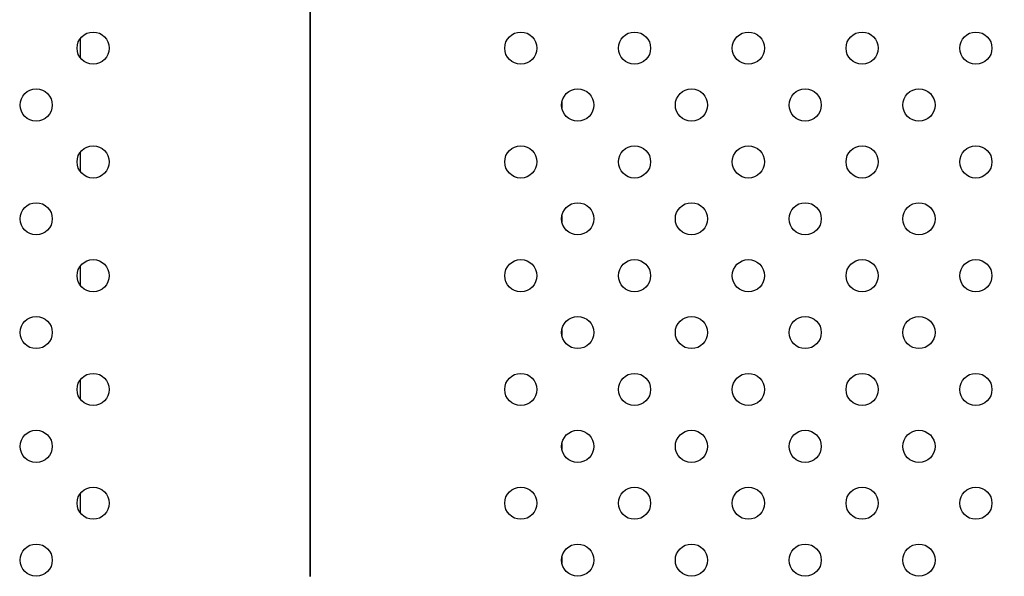
# Model space of a CAD drawing. Units: inches. Extents: x 56541.7 to 56560.4, y 25531.6 to 25544.
# Drawn here: x 56547.2 to 56547.5, y 25537 to 25537.1 of the extents above; entities that cross this region are included whole.
import ezdxf

# ---------------------------------------------------------------- set-up
doc = ezdxf.new("R2010")
doc.units = ezdxf.units.IN
doc.header["$MEASUREMENT"] = 0
doc.layers.add('ASIENTOS', color=1, linetype='Continuous', lineweight=20)
doc.layers.add('SUPERIOR-VIS', color=7, linetype='Continuous')
doc.styles.get("Standard").update_dxf_attribs({"font": 'arial.ttf'})
doc.dimstyles.get("Standard").update_dxf_attribs({"dimtxt": 0.18, "dimasz": 0.18, "dimexe": 0.18, "dimexo": 0.0625, "dimgap": 0.09, "dimtad": 0, "dimtih": 1, "dimtoh": 1, "dimdec": 4, "dimzin": 0, "dimdsep": 46, "dimtxsty": 'Standard', "dimcen": 0.09, "dimadec": 0, "dimazin": 0, "dimtfac": 1, "dimtdec": 4, "dimtofl": 0, "dimtmove": 0, "dimatfit": 3, "dimfxl": 1, "dimtolj": 1, "dimtzin": 0, "dimarcsym": 0})

# ---------------------------------------------------------------- blocks, each defined once
blk = doc.blocks.new('*D2')
at = {"layer": 'ASIENTOS', "color": 0, "lineweight": -2, "ltscale": 0.08, "transparency": 16777216}
for p, q in [((56541.6835, 25537.97615), (56541.6835, 25531.62194)), ((56554.9055, 25537.97615), (56554.9055, 25531.62194)), ((56541.8635, 25531.80194), (56547.76973, 25531.80194)), ((56554.7255, 25531.80194), (56548.81928, 25531.80194))]:
    blk.add_line(p, q, dxfattribs=at)
at = {"layer": 'ASIENTOS', "color": 0, "ltscale": 0.08, "transparency": 16777216}
for points in [[(56541.8635, 25531.83194), (56541.8635, 25531.77194), (56541.6835, 25531.80194)], [(56554.7255, 25531.83194), (56554.7255, 25531.77194), (56554.9055, 25531.80194)]]:
    blk.add_solid(points, dxfattribs=at)
at = {"layer": 'Defpoints', "color": 0, "ltscale": 0.08, "transparency": 16777216}
for p in [(56541.6835, 25538.03865), (56554.9055, 25538.03865), (56554.9055, 25531.80194)]:
    blk.add_point(p, dxfattribs=at)
at = {"layer": 'ASIENTOS', "color": 0, "ltscale": 0.08, "transparency": 16777216, "insert": (56548.2945, 25531.80194), "char_height": 0.18, "attachment_point": 5}
blk.add_mtext('\\A1;13.2220', dxfattribs=at)
blk = doc.blocks.new('*D3')
at = {"layer": 'ASIENTOS', "color": 0, "lineweight": -2, "ltscale": 0.08, "transparency": 16777216}
for p, q in [((56546.66658, 25543.07902), (56560.18428, 25543.07902)), ((56560.00428, 25542.89902), (56560.00428, 25538.1978)), ((56560.00428, 25533.13278), (56560.00428, 25537.834)), ((56546.66658, 25532.95278), (56560.18428, 25532.95278))]:
    blk.add_line(p, q, dxfattribs=at)
at = {"layer": 'ASIENTOS', "color": 0, "ltscale": 0.08, "transparency": 16777216}
for points in [[(56559.97428, 25542.89902), (56560.03428, 25542.89902), (56560.00428, 25543.07902)], [(56559.97428, 25533.13278), (56560.03428, 25533.13278), (56560.00428, 25532.95278)]]:
    blk.add_solid(points, dxfattribs=at)
at = {"layer": 'Defpoints', "color": 0, "ltscale": 0.08, "transparency": 16777216}
for p in [(56546.60408, 25543.07902), (56560.00428, 25543.07902), (56546.60408, 25532.95278)]:
    blk.add_point(p, dxfattribs=at)
at = {"layer": 'ASIENTOS', "color": 0, "ltscale": 0.08, "transparency": 16777216, "insert": (56560.00428, 25538.0159), "char_height": 0.18, "attachment_point": 5}
blk.add_mtext('\\A1;10.1262', dxfattribs=at)

msp = doc.modelspace()

# ---------------------------------------------------------------- linework, layer by layer
at = {"layer": 'SUPERIOR-VIS'}
for p, q in [((56547.31794, 25538.02552), (56547.31794, 25537.00791)), ((56547.31794, 25537.00791), (56547.31794, 25538.02552)), ((56547.26079, 25537.13679), (56547.26079, 25537.14172)), ((56547.38048, 25537.12585), (56547.38048, 25537.12438)), ((56547.26079, 25537.10851), (56547.26079, 25537.11344)), ((56547.38048, 25537.09757), (56547.38048, 25537.09609)), ((56547.26079, 25537.08023), (56547.26079, 25537.08515)), ((56547.38048, 25537.06928), (56547.38048, 25537.06781)), ((56547.26079, 25537.05194), (56547.26079, 25537.05687)), ((56547.38048, 25537.041), (56547.38048, 25537.03953)), ((56547.26079, 25537.02366), (56547.26079, 25537.02858)), ((56547.38048, 25537.01272), (56547.38048, 25537.01124))]:
    msp.add_line(p, q, dxfattribs=at)
for centre in [(56547.26394, 25537.13926), (56547.37027, 25537.13926), (56547.39855, 25537.13926), (56547.42684, 25537.13926), (56547.45512, 25537.13926), (56547.4834, 25537.13926), (56547.2498, 25537.12512), (56547.38441, 25537.12512), (56547.41269, 25537.12512), (56547.44098, 25537.12512), (56547.46926, 25537.12512), (56547.26394, 25537.11097), (56547.37027, 25537.11097), (56547.39855, 25537.11097), (56547.42684, 25537.11097), (56547.45512, 25537.11097), (56547.4834, 25537.11097), (56547.2498, 25537.09683), (56547.38441, 25537.09683), (56547.41269, 25537.09683), (56547.44098, 25537.09683), (56547.46926, 25537.09683), (56547.26394, 25537.08269), (56547.37027, 25537.08269), (56547.39855, 25537.08269), (56547.42684, 25537.08269), (56547.45512, 25537.08269), (56547.4834, 25537.08269), (56547.2498, 25537.06855), (56547.38441, 25537.06855), (56547.41269, 25537.06855), (56547.44098, 25537.06855), (56547.46926, 25537.06855), (56547.26394, 25537.05441), (56547.37027, 25537.05441), (56547.39855, 25537.05441), (56547.42684, 25537.05441), (56547.45512, 25537.05441), (56547.4834, 25537.05441), (56547.2498, 25537.04026), (56547.38441, 25537.04026), (56547.41269, 25537.04026), (56547.44098, 25537.04026), (56547.46926, 25537.04026), (56547.26394, 25537.02612), (56547.37027, 25537.02612), (56547.39855, 25537.02612), (56547.42684, 25537.02612), (56547.45512, 25537.02612), (56547.4834, 25537.02612), (56547.2498, 25537.01198), (56547.38441, 25537.01198), (56547.41269, 25537.01198), (56547.44098, 25537.01198), (56547.46926, 25537.01198)]:
    msp.add_circle(centre, 0.004, dxfattribs=at)

# ---------------------------------------------------------------- dimensions: what is measured, and where the dimension line sits
at = {"layer": 'ASIENTOS', "ltscale": 0.08}
dim = msp.add_linear_dim(base=(56560.00428, 25543.07902), p1=(56546.60408, 25532.95278), p2=(56546.60408, 25543.07902), angle=90, dimstyle='Standard', dxfattribs=at)
dim.commit()
dim.dimension.update_dxf_attribs({"geometry": '*D3', "text_midpoint": (56560.00428, 25538.0159)})
dim = msp.add_linear_dim(base=(56554.9055, 25531.80194), p1=(56541.6835, 25538.03865), p2=(56554.9055, 25538.03865), dimstyle='Standard', dxfattribs=at)
dim.commit()
dim.dimension.update_dxf_attribs({"geometry": '*D2', "text_midpoint": (56548.2945, 25531.80194)})

doc.saveas('drawing.dxf')
